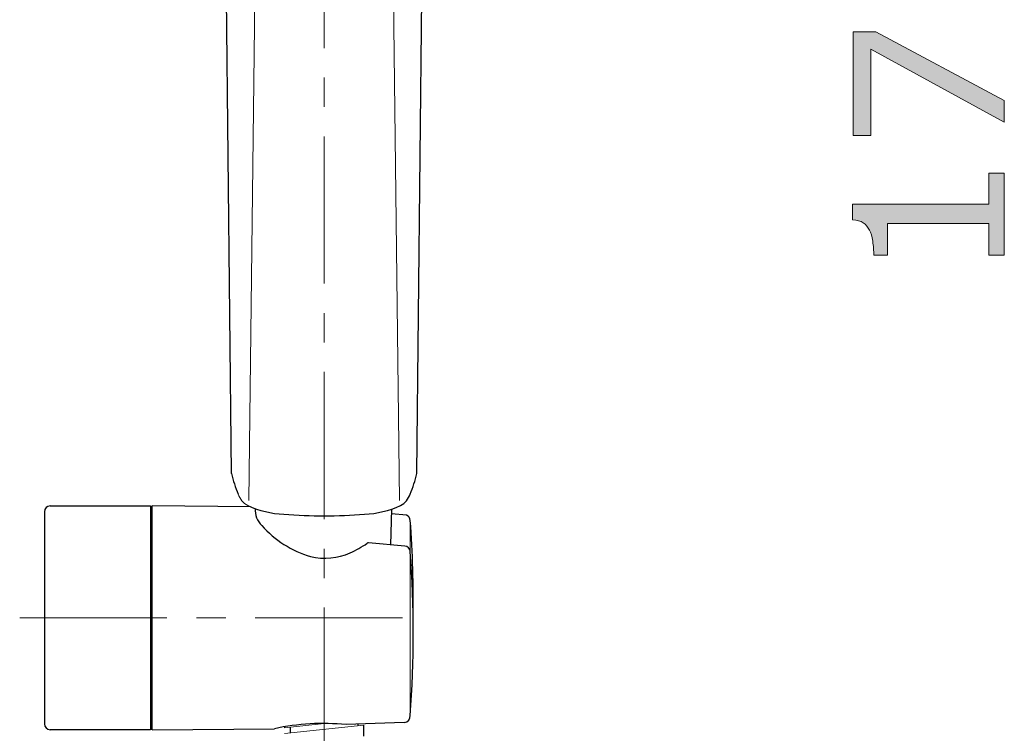
# Model space of a CAD drawing. Units: inches. Extents: x 5 to 63, y 5 to 46.9.
# Drawn here: x 26.9 to 35.3, y 17.6 to 23.6 of the extents above; entities that cross this region are included whole.
import ezdxf

# ---------------------------------------------------------------- set-up
doc = ezdxf.new("R2010")
doc.units = ezdxf.units.IN
doc.header["$MEASUREMENT"] = 0
doc.linetypes.add('CENTER', pattern=[2, 1.25, -0.25, 0.25, -0.25])
for name, color, linetype, lineweight in [('BENDA', 7, 'Continuous', 30), ('BIDANG', 7, 'Continuous', 13), ('CENTER', 7, 'CENTER', 13), ('UKUR', 7, 'Continuous', 13)]:
    doc.layers.add(name, color=color, linetype=linetype, lineweight=lineweight)

msp = doc.modelspace()

# ---------------------------------------------------------------- hatches: boundary and pattern name
at = {"layer": 'UKUR'}
h = msp.add_hatch(color=256, dxfattribs=at)
h.dxf.hatch_style = 2
h.paths.add_polyline_path([(34.164, 23.531), (35.2547, 22.9502), (35.2547, 22.7655), (34.1223, 23.3836), (34.1223, 22.6525), (33.9717, 22.6525), (33.9717, 23.531)])
h = msp.add_hatch(color=256, dxfattribs=at)
h.dxf.hatch_style = 2
edge = h.paths.add_edge_path()
edge.add_spline(control_points=[(35.2547, 22.3321), (35.2547, 22.3321), (35.2547, 21.6376), (35.2547, 21.6376), (35.2547, 21.6376), (35.1238, 21.6376), (35.1238, 21.6376), (35.1238, 21.6376), (35.1238, 21.905), (35.1238, 21.905), (35.1238, 21.905), (34.2639, 21.905), (34.2639, 21.905), (34.2639, 21.905), (34.2639, 21.6376), (34.2639, 21.6376), (34.2639, 21.6376), (34.1468, 21.6376), (34.1468, 21.6376), (34.1468, 21.6741), (34.1437, 21.7127), (34.1375, 21.7541), (34.1316, 21.7954), (34.1226, 21.8267), (34.1113, 21.8478), (34.0968, 21.8746), (34.0785, 21.8953), (34.0565, 21.9105), (34.0344, 21.9256), (34.0048, 21.9346), (33.9673, 21.9366), (33.9673, 21.9366), (33.9673, 22.0703), (33.9673, 22.0703), (33.9673, 22.0703), (35.1238, 22.0703), (35.1238, 22.0703), (35.1238, 22.0703), (35.1238, 22.3321), (35.1238, 22.3321), (35.1238, 22.3321), (35.2547, 22.3321), (35.2547, 22.3321)], knot_values=[0, 0, 0, 0, 1, 1, 1, 2, 2, 2, 3, 3, 3, 4, 4, 4, 5, 5, 5, 6, 6, 6, 7, 7, 7, 8, 8, 8, 9, 9, 9, 10, 10, 10, 11, 11, 11, 12, 12, 12, 13, 13, 13, 14, 14, 14, 14], degree=3, periodic=0)

# ---------------------------------------------------------------- linework, layer by layer
at = {"layer": 'BENDA'}
for p, q in [((28.6949, 19.7831), (28.6477, 24.3982)), ((30.2684, 19.7831), (30.3155, 24.3982)), ((27.1567, 19.5079), (28.0066, 19.5079)), ((28.0066, 19.5079), (28.0066, 17.6079)), ((28.8577, 19.5003), (28.0217, 19.5075)), ((28.0217, 17.6079), (28.0217, 19.5075)), ((30.0471, 19.1778), (30.055, 19.481)), ((27.1067, 19.4579), (27.1067, 17.6578)), ((30.1813, 19.4286), (30.054, 19.4403)), ((30.1673, 19.1668), (29.859, 19.1947)), ((30.1616, 17.6699), (29.6671, 17.6509)), ((29.7691, 17.6416), (29.7691, 17.6551)), ((29.8192, 17.5521), (29.8192, 17.6472)), ((28.0066, 17.6079), (27.1567, 17.6079)), ((28.0217, 17.6079), (29.0597, 17.6168)), ((29.1441, 17.6334), (29.1441, 17.6248)), ((29.1941, 17.6299), (29.1941, 17.58))]:
    msp.add_line(p, q, dxfattribs=at)
for points in [[(28.6949, 19.7831), (28.709, 19.7232), (28.7281, 19.6643), (28.7521, 19.6074)], [(30.2112, 19.6074), (30.2352, 19.6643), (30.2543, 19.7232), (30.2684, 19.7831)], [(30.1296, 19.511), (30.168, 19.5316), (30.1973, 19.5661), (30.2112, 19.6074)], [(27.1567, 19.5079), (27.1291, 19.5079), (27.1067, 19.4855), (27.1067, 19.4579)], [(28.0217, 19.4827), (28.0133, 19.4827), (28.0066, 19.4762), (28.0066, 19.4679)], [(28.8337, 19.511), (28.9295, 19.4665), (29.0332, 19.4414), (29.1388, 19.4365)], [(28.8971, 19.4848), (28.8928, 19.4314), (28.9128, 19.379), (28.9515, 19.3418)], [(29.8245, 19.4365), (29.9301, 19.4414), (30.0337, 19.4665), (30.1296, 19.511)], [(29.1398, 19.4365), (29.3677, 19.4193), (29.5966, 19.4193), (29.8245, 19.4365)], [(30.2126, 19.3849), (30.2116, 19.4045), (30.1994, 19.4214), (30.1813, 19.4286)], [(28.9515, 19.3418), (29.0625, 19.2171), (29.2061, 19.1258), (29.3665, 19.0786)], [(30.2374, 18.557), (30.2414, 18.8333), (30.2331, 19.1096), (30.2126, 19.3849)], [(29.7029, 19.1099), (29.7531, 19.132), (29.8008, 19.1589), (29.8456, 19.1902)], [(29.859, 19.1947), (29.8542, 19.195), (29.8493, 19.1933), (29.8456, 19.1902)], [(30.2126, 19.1196), (30.2112, 19.1444), (30.1921, 19.1644), (30.1673, 19.1668)], [(29.3665, 19.0786), (29.479, 19.0514), (29.5973, 19.0624), (29.7029, 19.1099)], [(30.2126, 17.7288), (30.2471, 18.1918), (30.2471, 18.6569), (30.2126, 19.1199)], [(30.1616, 17.6699), (30.1916, 17.673), (30.214, 17.6988), (30.2126, 17.7288)], [(27.1067, 17.6578), (27.1067, 17.6303), (27.1291, 17.6079), (27.1567, 17.6079)], [(28.0066, 17.6478), (28.0066, 17.6396), (28.0133, 17.6327), (28.0217, 17.6327)], [(29.6671, 17.6509), (29.4642, 17.6713), (29.2592, 17.6599), (29.0597, 17.6168)]]:
    msp.add_open_spline(points, degree=3, dxfattribs=at)
at = {"layer": 'BIDANG'}
for p, q in [((28.8434, 19.554), (28.8976, 24.2059)), ((30.12, 19.554), (30.0657, 24.2059)), ((30.2126, 19.3849), (30.2126, 17.9941)), ((30.2126, 19.1196), (30.2126, 17.7288)), ((29.1441, 17.6248), (29.4816, 17.6606)), ((29.1441, 17.5748), (29.8192, 17.6468))]:
    msp.add_line(p, q, dxfattribs=at)
msp.add_open_spline([(28.7521, 19.6074), (28.766, 19.5661), (28.7953, 19.5316), (28.8337, 19.511)], degree=3, dxfattribs=at)
at = {"layer": 'CENTER'}
for p, q in [((29.4816, 30.6446), (29.4816, 9.3493)), ((26.8972, 18.5577), (30.3894, 18.5577))]:
    msp.add_line(p, q, dxfattribs=at)
at = {"layer": 'UKUR'}
for p, q in [((33.9717, 22.6525), (33.9717, 23.531)), ((33.9717, 23.531), (34.164, 23.531)), ((34.164, 23.531), (35.2547, 22.9502)), ((35.2547, 22.7655), (34.1223, 23.3836)), ((34.1223, 23.3836), (34.1223, 22.6525)), ((35.2547, 22.9502), (35.2547, 22.7655)), ((34.1223, 22.6525), (33.9717, 22.6525))]:
    msp.add_line(p, q, dxfattribs=at)
for points in [[(35.1238, 22.0703), (35.1238, 22.0703), (35.1238, 22.3321), (35.1238, 22.3321)], [(35.1238, 22.3321), (35.1238, 22.3321), (35.2547, 22.3321), (35.2547, 22.3321)], [(35.2547, 22.3321), (35.2547, 22.3321), (35.2547, 21.6376), (35.2547, 21.6376)], [(33.9673, 21.9366), (33.9673, 21.9366), (33.9673, 22.0703), (33.9673, 22.0703)], [(33.9673, 22.0703), (33.9673, 22.0703), (35.1238, 22.0703), (35.1238, 22.0703)], [(35.1238, 21.905), (35.1238, 21.905), (34.2639, 21.905), (34.2639, 21.905)], [(34.2639, 21.905), (34.2639, 21.905), (34.2639, 21.6376), (34.2639, 21.6376)], [(35.1238, 21.6376), (35.1238, 21.6376), (35.1238, 21.905), (35.1238, 21.905)], [(34.1375, 21.7541), (34.1316, 21.7954), (34.1226, 21.8267), (34.1113, 21.8478)], [(34.1468, 21.6376), (34.1468, 21.6741), (34.1437, 21.7127), (34.1375, 21.7541)], [(34.2639, 21.6376), (34.2639, 21.6376), (34.1468, 21.6376), (34.1468, 21.6376)], [(35.2547, 21.6376), (35.2547, 21.6376), (35.1238, 21.6376), (35.1238, 21.6376)]]:
    msp.add_open_spline(points, degree=3, dxfattribs=at)
msp.add_open_spline([(34.1113, 21.8478), (34.0968, 21.8746), (34.0785, 21.8953), (34.0565, 21.9105), (34.0344, 21.9256), (34.0048, 21.9346), (33.9673, 21.9366)], degree=3, knots=[8, 8, 8, 8, 9, 9, 9, 10, 10, 10, 10], dxfattribs=at)

doc.saveas('drawing.dxf')
